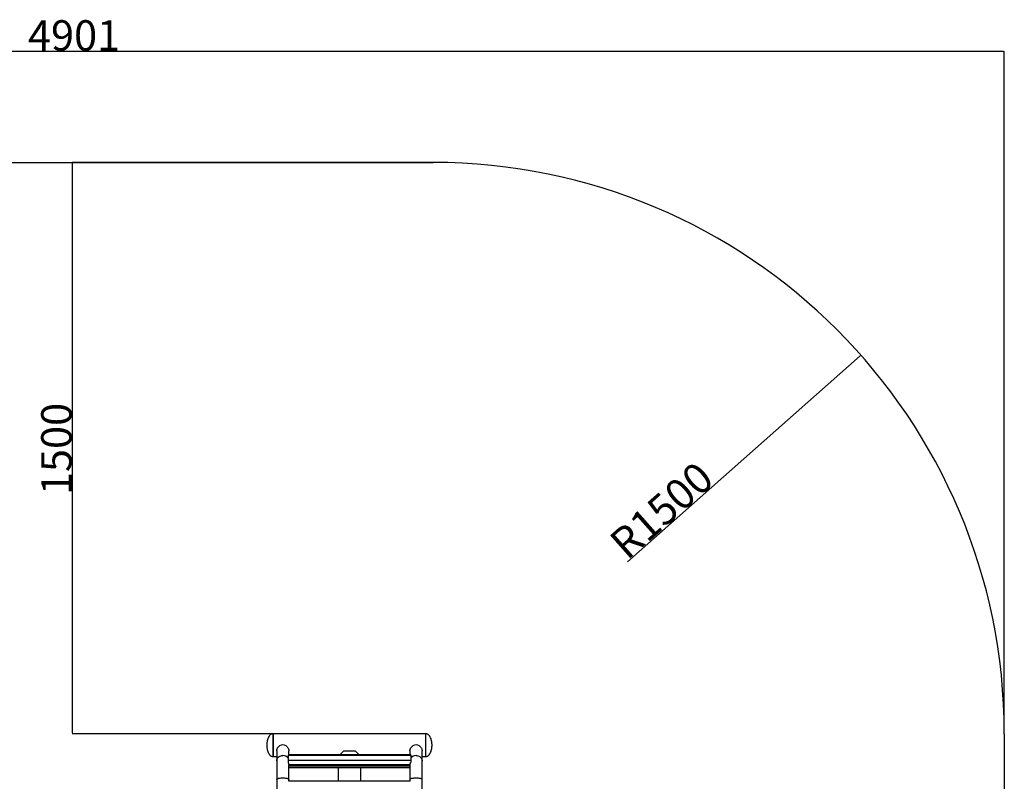
# Model space of a CAD drawing. Units: millimetres. Extents: x 224 to 13510, y 173 to 4945.
# Drawn here: x 10924 to 13510, y 2945 to 4945 of the extents above; entities that cross this region are included whole.
import ezdxf

# ---------------------------------------------------------------- set-up
doc = ezdxf.new("R2010")
doc.units = ezdxf.units.MM
doc.layers.add('标注层', color=6, linetype='Continuous')
doc.styles.get("Standard").update_dxf_attribs({"font": 'arial.ttf'})
doc.dimstyles.new('1：80', dxfattribs={"dimtxt": 80, "dimasz": 2.5, "dimexe": 1.25, "dimexo": 0.625, "dimtad": 1, "dimdec": 0, "dimdsep": 46, "dimtxsty": 'Standard', "dimcen": 2.5, "dimadec": 0, "dimazin": 0, "dimtfac": 1, "dimtdec": 0, "dimtmove": 0, "dimatfit": 3, "dimfxl": 1, "dimarcsym": 0})

# ---------------------------------------------------------------- blocks, each defined once
blk = doc.blocks.new('*D32')
at = {"layer": 'Defpoints', "color": 0, "transparency": 16777216}
for p in [(13133.9, 4063.9), (12010.2, 3070.3)]:
    blk.add_point(p, dxfattribs=at)
at = {"layer": '标注层', "color": 0, "lineweight": -2, "transparency": 16777216}
blk.add_line((12520.8, 3521.8), (13132, 4062.3), dxfattribs=at)
at = {"layer": '标注层', "color": 0, "transparency": 16777216}
blk.add_solid([(13131.7, 4062.6), (13132.3, 4062), (13133.9, 4063.9)], dxfattribs=at)
at = {"layer": '标注层', "color": 0, "transparency": 16777216, "insert": (12466.7, 3583.8), "char_height": 80, "attachment_point": 1, "rotation": 41.4861}
blk.add_mtext('R1500', dxfattribs=at)
blk = doc.blocks.new('*D34')
at = {"layer": 'Defpoints', "color": 0, "transparency": 16777216}
for p in [(8609.2, 4861.4), (8609.2, 3070.3), (13510.2, 3070.3)]:
    blk.add_point(p, dxfattribs=at)
at = {"layer": '标注层', "color": 0, "lineweight": -2, "transparency": 16777216}
for p, q in [((8609.2, 3070.9), (8609.2, 4862.6)), ((13510.2, 3070.9), (13510.2, 4862.6)), ((13507.7, 4861.4), (8611.7, 4861.4))]:
    blk.add_line(p, q, dxfattribs=at)
at = {"layer": '标注层', "color": 0, "transparency": 16777216}
for points in [[(8611.7, 4861.8), (8611.7, 4860.9), (8609.2, 4861.4)], [(13507.7, 4861.8), (13507.7, 4860.9), (13510.2, 4861.4)]]:
    blk.add_solid(points, dxfattribs=at)
at = {"layer": '标注层', "color": 0, "transparency": 16777216, "insert": (11067, 4943.7), "char_height": 80, "attachment_point": 2}
blk.add_mtext('4901', dxfattribs=at)
blk = doc.blocks.new('*D35')
at = {"layer": 'Defpoints', "color": 0, "transparency": 16777216}
for p in [(11063, 4570.3), (12010.2, 4570.3), (11590.2, 3070.3)]:
    blk.add_point(p, dxfattribs=at)
at = {"layer": '标注层', "color": 0, "lineweight": -2, "transparency": 16777216}
for p, q in [((12009.6, 4570.3), (11061.7, 4570.3)), ((11063, 3072.8), (11063, 4567.8)), ((11589.6, 3070.3), (11061.7, 3070.3))]:
    blk.add_line(p, q, dxfattribs=at)
at = {"layer": '标注层', "color": 0, "transparency": 16777216}
for points in [[(11062.6, 4567.8), (11063.4, 4567.8), (11063, 4570.3)], [(11062.6, 3072.8), (11063.4, 3072.8), (11063, 3070.3)]]:
    blk.add_solid(points, dxfattribs=at)
at = {"layer": '标注层', "color": 0, "transparency": 16777216, "insert": (10980.7, 3817.9), "char_height": 80, "attachment_point": 2, "rotation": 90}
blk.add_mtext('1500', dxfattribs=at)

msp = doc.modelspace()

# ---------------------------------------------------------------- linework, layer by layer
at = {"color": 7, "linetype": 'Continuous', "lineweight": 25}
for p, q in [((11990.2, 3070.3), (11590.2, 3070.3)), ((11590.2, 3010.3), (11590.2, 3070.3)), ((11590.2, 3070.3), (11590.2, 3010.3)), ((11990.2, 3070.3), (11990.2, 3010.3)), ((11990.2, 3070.3), (11990.2, 3010.3)), ((11590.2, 3010.3), (11599.2, 3010.3)), ((11599.2, 3025.3), (11599.2, 2999.1)), ((11951.2, 3014.8), (11629.2, 3014.8)), ((11629.2, 3014.8), (11629.2, 3013.4)), ((11951.2, 3013.4), (11629.2, 3013.4)), ((11629.2, 3013.4), (11629.2, 3000)), ((11629.2, 3000), (11629.2, 2995)), ((11951.2, 3000), (11629.2, 3000)), ((11631.2, 3014.8), (11631.2, 3025.3)), ((11775.2, 3025.3), (11764.7, 3014.8)), ((11775.2, 3025.3), (11805.2, 3025.3)), ((11815.6, 3014.8), (11805.2, 3025.3)), ((11949.2, 3025.3), (11949.2, 3014.8)), ((11951.2, 3014.8), (11951.2, 3013.4)), ((11951.2, 3013.4), (11951.2, 3000)), ((11951.2, 3000), (11951.2, 2995)), ((11981.2, 2999.1), (11981.2, 3025.3)), ((11981.2, 3010.3), (11990.2, 3010.3)), ((11599.2, 2999.1), (11599.2, 2950.2)), ((11949.3, 2988.9), (11631.1, 2988.9)), ((11631.2, 2950.2), (11631.2, 2986.2)), ((11631.2, 2982), (11949.2, 2982)), ((11760.2, 2982), (11760.2, 2945.4)), ((11820.2, 2945.4), (11820.2, 2982)), ((11949.2, 2986.2), (11949.2, 2950.2)), ((11981.2, 2950.2), (11981.2, 2999.1)), ((11599.2, 2950.2), (11599.2, 2145.5)), ((11631.2, 2945.4), (11631.2, 2950.2)), ((11949.2, 2950.2), (11949.2, 2945.4)), ((11981.2, 2145.5), (11981.2, 2950.2)), ((11949.9, 2945.4), (11631.1, 2945.4))]:
    msp.add_line(p, q, dxfattribs=at)
at = {"color": 8, "linetype": 'Continuous', "lineweight": 25}
msp.add_line((11949.2, 2985.5), (11631.2, 2985.5), dxfattribs=at)
at = {"color": 8, "linetype": 'Continuous', "lineweight": 25, "flags": 128}
for points in [[(11599.2, 2999.1), (11599.2, 3000.1), (11599.6, 3002.2), (11600.3, 3004.1), (11601.3, 3006), (11602.7, 3007.7), (11604.3, 3009.2), (11606.2, 3010.5), (11608.2, 3011.6), (11610.5, 3012.3), (11612.8, 3012.8), (11615.2, 3012.9)], [(11965.2, 3012.9), (11967.6, 3012.8), (11969.9, 3012.3), (11972.1, 3011.6), (11974.2, 3010.5), (11976.1, 3009.2), (11977.7, 3007.7), (11979, 3006), (11980.1, 3004.1), (11980.8, 3002.2), (11981.1, 3000.1), (11981.2, 2999.1)], [(11599.2, 2950.2), (11599.2, 2950.5), (11599.6, 2951.1), (11600.3, 2951.7), (11601.3, 2952.3), (11602.7, 2952.8), (11604.3, 2953.2), (11606.2, 2953.6), (11608.2, 2953.9), (11610.5, 2954.1), (11612.8, 2954.3), (11615.2, 2954.3)], [(11615.2, 2954.3), (11617.6, 2954.3), (11619.9, 2954.1), (11622.1, 2953.9), (11624.2, 2953.6), (11626.1, 2953.2), (11627.7, 2952.8), (11629, 2952.3), (11630.1, 2951.7), (11630.8, 2951.1), (11631.1, 2950.5), (11631.2, 2950.2)], [(11949.2, 2950.2), (11949.2, 2950.5), (11949.6, 2951.1), (11950.3, 2951.7), (11951.3, 2952.3), (11952.7, 2952.8), (11954.3, 2953.2), (11956.2, 2953.6), (11958.2, 2953.9), (11960.5, 2954.1), (11962.8, 2954.3), (11965.2, 2954.3)], [(11965.2, 2954.3), (11967.6, 2954.3), (11969.9, 2954.1), (11972.1, 2953.9), (11974.2, 2953.6), (11976.1, 2953.2), (11977.7, 2952.8), (11979, 2952.3), (11980.1, 2951.7), (11980.8, 2951.1), (11981.1, 2950.5), (11981.2, 2950.2)]]:
    msp.add_lwpolyline(points, dxfattribs=at)
at = {"color": 7, "linetype": 'Continuous', "lineweight": 25}
for centre, radius, start, end in [((11615.2, 3022.7), 18.1, 61.6078, 118.3922), ((11965.2, 3022.7), 18.1, 61.6078, 118.3922), ((11620.2, 2987.2), 11, 357.5402, 8.6709), ((11960.2, 2987.2), 11, 171.3291, 182.4598)]:
    msp.add_arc(centre, radius, start, end, dxfattribs=at)
at = {"color": 8, "linetype": 'Continuous', "lineweight": 25}
for centre, start, end in [((11615.6, 2996.5), 34.312, 91.5916), ((11964.7, 2996.5), 88.4084, 145.688)]:
    msp.add_arc(centre, 16.4, start, end, dxfattribs=at)
at = {"color": 7, "linetype": 'Continuous', "lineweight": 25}
for points, knots in [([(11590.2, 3070.3), (11589.2, 3070.2), (11587.1, 3070.1), (11584.4, 3068.9), (11581.6, 3066.8), (11578.9, 3063.5), (11576.7, 3059.1), (11575.1, 3054.3), (11574, 3049.4), (11573.3, 3044.7), (11573.2, 3041.7), (11573.2, 3040.3)], [0, 0, 0, 0, 0.081409, 0.158689, 0.23628, 0.358327, 0.488827, 0.624659, 0.760014, 0.887735, 1, 1, 1, 1]), ([(12007.2, 3040.3), (12007.1, 3041.7), (12007, 3044.7), (12006.4, 3049.4), (12005.3, 3054.3), (12003.7, 3059.1), (12001.4, 3063.5), (11998.8, 3066.8), (11996, 3068.9), (11993.2, 3070.1), (11991.2, 3070.2), (11990.2, 3070.3)], [0, 0, 0, 0, 0.112265, 0.239986, 0.375341, 0.511173, 0.641673, 0.76372, 0.841311, 0.918591, 1, 1, 1, 1]), ([(11573.2, 3040.3), (11573.2, 3038.9), (11573.3, 3035.8), (11574, 3031.1), (11575.1, 3026.2), (11576.7, 3021.4), (11578.9, 3017.1), (11581.6, 3013.8), (11584.4, 3011.7), (11587.1, 3010.5), (11589.2, 3010.3), (11590.2, 3010.3)], [0, 0, 0, 0, 0.112265, 0.239986, 0.375341, 0.511173, 0.641673, 0.76372, 0.841311, 0.918591, 1, 1, 1, 1]), ([(11599.2, 3025.3), (11599.2, 3025.4), (11599.1, 3026.2), (11599.4, 3027.8), (11600, 3030), (11600.9, 3032.1), (11602.2, 3034.2), (11603.9, 3036.3), (11605.4, 3037.7), (11606.4, 3038.4), (11606.6, 3038.6)], [0, 0, 0, 0, 0.028951, 0.174311, 0.323885, 0.470105, 0.619853, 0.780779, 0.945664, 1, 1, 1, 1]), ([(11623.8, 3038.6), (11624.5, 3038), (11626, 3036.8), (11627.9, 3034.6), (11629.4, 3032.2), (11630.5, 3029.7), (11631.1, 3027.4), (11631.1, 3025.9), (11631.1, 3025.3)], [0, 0, 0, 0, 0.172415, 0.349707, 0.522155, 0.700223, 0.861689, 1, 1, 1, 1]), ([(11949.2, 3025.3), (11949.2, 3025.4), (11949.1, 3026.2), (11949.4, 3027.8), (11950, 3030), (11950.9, 3032.1), (11952.2, 3034.2), (11953.9, 3036.3), (11955.4, 3037.7), (11956.4, 3038.4), (11956.6, 3038.6)], [0, 0, 0, 0, 0.028951, 0.174311, 0.323885, 0.470105, 0.619853, 0.780779, 0.945664, 1, 1, 1, 1]), ([(11973.8, 3038.6), (11974.5, 3038), (11976, 3036.8), (11977.9, 3034.6), (11979.4, 3032.2), (11980.5, 3029.7), (11981.1, 3027.4), (11981.1, 3025.9), (11981.1, 3025.3)], [0, 0, 0, 0, 0.172415, 0.349707, 0.522155, 0.700223, 0.861689, 1, 1, 1, 1]), ([(11990.2, 3010.3), (11991.2, 3010.3), (11993.2, 3010.5), (11996, 3011.7), (11998.8, 3013.8), (12001.4, 3017.1), (12003.7, 3021.4), (12005.3, 3026.2), (12006.4, 3031.1), (12007, 3035.8), (12007.1, 3038.9), (12007.2, 3040.3)], [0, 0, 0, 0, 0.081409, 0.158689, 0.23628, 0.358327, 0.488827, 0.624659, 0.760014, 0.887735, 1, 1, 1, 1]), ([(11629.2, 2995), (11629.4, 2994.5), (11629.7, 2993.6), (11630.2, 2992.2), (11630.6, 2990.8), (11630.9, 2989.7), (11631, 2989.1), (11631.1, 2988.9)], [0, 0, 0, 0, 0.2171991, 0.4402803, 0.6576386, 0.8826864, 1, 1, 1, 1]), ([(11949.3, 2988.9), (11949.4, 2989.2), (11949.5, 2990), (11949.8, 2991.2), (11950.2, 2992.4), (11950.7, 2993.7), (11951, 2994.5), (11951.2, 2995)], [0, 0, 0, 0, 0.194101, 0.394363, 0.588309, 0.787017, 1, 1, 1, 1])]:
    msp.add_open_spline(points, degree=3, knots=knots, dxfattribs=at)
at = {"layer": '标注层'}
for p, q in [((10109.2, 4570.3), (12010.2, 4570.3)), ((13510.2, 3070.3), (13510.2, 1800.3))]:
    msp.add_line(p, q, dxfattribs=at)
msp.add_arc((12010.2, 3070.3), 1500, 0, 90, dxfattribs=at)

# ---------------------------------------------------------------- dimensions: what is measured, and where the dimension line sits
dim = msp.add_linear_dim(base=(8609.2, 4861.4), p1=(13510.2, 3070.3), p2=(8609.2, 3070.3), dimstyle='1：80', dxfattribs=at)
dim.commit()
dim.dimension.update_dxf_attribs({"geometry": '*D34', "text_midpoint": (11067, 4861.4), "dimtype": 160})
dim = msp.add_linear_dim(base=(11063, 4570.3), p1=(11590.2, 3070.3), p2=(12010.2, 4570.3), angle=90, dimstyle='1：80', dxfattribs=at)
dim.commit()
dim.dimension.update_dxf_attribs({"geometry": '*D35', "text_midpoint": (11063, 3817.9), "dimtype": 160})
dim = msp.add_radius_dim(center=(12010.2, 3070.3), mpoint=(13133.9, 4063.9), dimstyle='1：80', dxfattribs=at)
dim.commit()
dim.dimension.update_dxf_attribs({"geometry": '*D32', "text_midpoint": (12639.3, 3626.6), "dimtype": 164})

doc.saveas('drawing.dxf')
